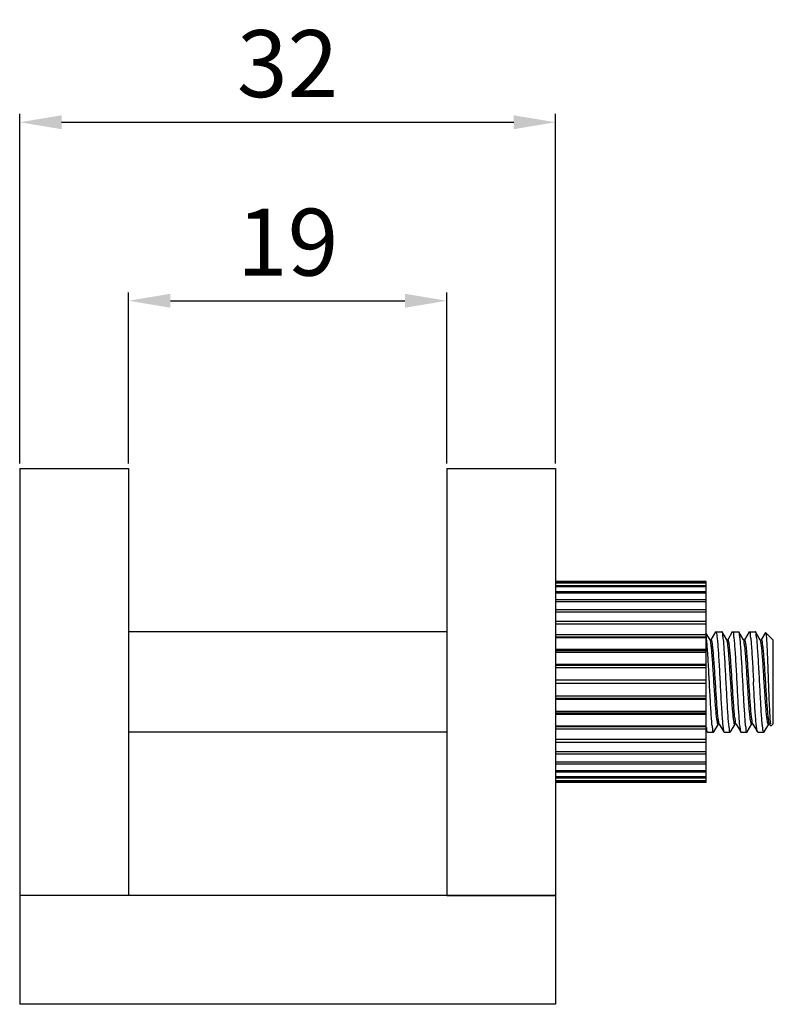
# Model space of a CAD drawing. Units: millimetres. Extents: x 2209 to 4913, y 411 to 849.
# Drawn here: x 4165 to 4210, y 424 to 482 of the extents above; entities that cross this region are included whole.
import ezdxf

# ---------------------------------------------------------------- set-up
doc = ezdxf.new("R2010")
doc.units = ezdxf.units.MM
doc.layers.add('02___PRT_ALL_AXES', color=7, linetype='Continuous')
doc.layers.add('圖層3', color=3, linetype='Continuous')
doc.styles.get("Standard").update_dxf_attribs({"font": 'simplex.shx', "height": 4, "bigfont": 'chineset.shx'})
doc.dimstyles.get("Standard").update_dxf_attribs({"dimtxt": 3, "dimasz": 2.5, "dimexe": 0.5, "dimexo": 0.3, "dimgap": 1.5, "dimtad": 1, "dimdec": 1, "dimdsep": 46, "dimtxsty": 'Standard', "dimcen": 0, "dimclrd": 7, "dimclre": 1, "dimclrt": 7, "dimadec": 0, "dimazin": 0, "dimtp": 0.01, "dimtm": 0.01, "dimtfac": 1, "dimtdec": 1, "dimtofl": 0, "dimtmove": 0, "dimatfit": 3, "dimfxl": 0, "dimtolj": 1, "dimarcsym": 0})

# ---------------------------------------------------------------- blocks, each defined once
blk = doc.blocks.new('*D5')
at = {"layer": 'Defpoints', "color": 0}
for p in [(4190.375, 465.555), (4171.375, 455.539), (4190.375, 455.539)]:
    blk.add_point(p, dxfattribs=at)
at = {"layer": '圖層3', "color": 1, "lineweight": -2}
for p, q in [((4171.375, 455.839), (4171.375, 466.055)), ((4190.375, 455.839), (4190.375, 466.055))]:
    blk.add_line(p, q, dxfattribs=at)
at = {"layer": '圖層3', "color": 7, "lineweight": -2}
blk.add_line((4173.875, 465.555), (4187.875, 465.555), dxfattribs=at)
at = {"layer": '圖層3', "color": 7}
for points in [[(4173.875, 465.972), (4173.875, 465.138), (4171.375, 465.555)], [(4187.875, 465.972), (4187.875, 465.138), (4190.375, 465.555)]]:
    blk.add_solid(points, dxfattribs=at)
at = {"layer": '圖層3', "color": 7, "insert": (4180.875, 469.055), "char_height": 4, "attachment_point": 5}
blk.add_mtext('\\A1;19', dxfattribs=at)
blk = doc.blocks.new('*D6')
at = {"layer": 'Defpoints', "color": 0}
for p in [(4196.875, 476.216), (4164.875, 455.539), (4196.875, 455.539)]:
    blk.add_point(p, dxfattribs=at)
at = {"layer": '圖層3', "color": 1, "lineweight": -2}
for p, q in [((4164.875, 455.839), (4164.875, 476.716)), ((4196.875, 455.839), (4196.875, 476.716))]:
    blk.add_line(p, q, dxfattribs=at)
at = {"layer": '圖層3', "color": 7, "lineweight": -2}
blk.add_line((4167.375, 476.216), (4194.375, 476.216), dxfattribs=at)
at = {"layer": '圖層3', "color": 7}
for points in [[(4167.375, 476.632), (4167.375, 475.799), (4164.875, 476.216)], [(4194.375, 476.632), (4194.375, 475.799), (4196.875, 476.216)]]:
    blk.add_solid(points, dxfattribs=at)
at = {"layer": '圖層3', "color": 7, "insert": (4180.875, 479.716), "char_height": 4, "attachment_point": 5}
blk.add_mtext('\\A1;32', dxfattribs=at)

msp = doc.modelspace()

# ---------------------------------------------------------------- linework, layer by layer
at = {"color": 7, "linetype": 'Continuous'}
for p, q in [((4164.875, 455.539), (4171.375, 455.539)), ((4164.875, 455.539), (4164.875, 423.539)), ((4171.375, 455.539), (4171.375, 430.039)), ((4205.875, 448.789), (4196.875, 448.789)), ((4205.875, 448.73), (4196.875, 448.73)), ((4205.875, 448.699), (4196.875, 448.699)), ((4205.875, 436.79), (4205.875, 448.789)), ((4205.875, 448.526), (4196.875, 448.526)), ((4205.875, 448.464), (4196.875, 448.464)), ((4205.875, 448.18), (4196.875, 448.18)), ((4205.875, 448.089), (4196.875, 448.089)), ((4205.875, 447.702), (4196.875, 447.702)), ((4205.875, 447.584), (4196.875, 447.584)), ((4205.875, 447.102), (4196.875, 447.102)), ((4205.875, 446.961), (4196.875, 446.961)), ((4205.875, 446.397), (4196.875, 446.397)), ((4205.875, 446.235), (4196.875, 446.235)), ((4206.428, 445.777), (4206.151, 445.299)), ((4206.822, 445.777), (4206.808, 445.789)), ((4207.099, 445.299), (4206.822, 445.777)), ((4207.428, 445.777), (4207.151, 445.299)), ((4207.428, 445.777), (4207.443, 445.789)), ((4207.822, 445.777), (4207.808, 445.789)), ((4208.099, 445.299), (4207.822, 445.777)), ((4208.428, 445.777), (4208.151, 445.299)), ((4208.428, 445.777), (4208.443, 445.789)), ((4208.822, 445.777), (4208.808, 445.789)), ((4209.099, 445.299), (4208.822, 445.777)), ((4209.409, 445.743), (4209.151, 445.299)), ((4209.875, 445.289), (4209.418, 445.747)), ((4205.875, 445.602), (4196.875, 445.602)), ((4205.875, 445.466), (4196.875, 445.466)), ((4205.875, 445.424), (4196.875, 445.424)), ((4206.099, 445.299), (4205.875, 445.685)), ((4206.1, 445.299), (4206.099, 445.299)), ((4206.102, 445.297), (4206.1, 445.299)), ((4206.111, 445.292), (4206.102, 445.297)), ((4206.151, 445.299), (4206.151, 445.299)), ((4207.1, 445.299), (4207.099, 445.299)), ((4207.151, 445.299), (4207.151, 445.299)), ((4208.1, 445.299), (4208.099, 445.299)), ((4208.151, 445.299), (4208.151, 445.299)), ((4209.1, 445.299), (4209.099, 445.299)), ((4209.11, 445.293), (4209.102, 445.298)), ((4209.151, 445.299), (4209.151, 445.299)), ((4209.875, 440.289), (4209.875, 445.289)), ((4205.875, 444.738), (4196.875, 444.738)), ((4205.875, 444.646), (4196.875, 444.646)), ((4205.875, 444.548), (4196.875, 444.548)), ((4205.875, 443.827), (4196.875, 443.827)), ((4205.875, 443.78), (4196.875, 443.78)), ((4205.875, 443.629), (4196.875, 443.629)), ((4205.875, 442.889), (4196.875, 442.889)), ((4205.875, 442.689), (4196.875, 442.689)), ((4205.875, 441.95), (4196.875, 441.95)), ((4205.875, 441.799), (4196.875, 441.799)), ((4205.875, 441.752), (4196.875, 441.752)), ((4205.875, 441.031), (4196.875, 441.031)), ((4205.875, 440.933), (4196.875, 440.933)), ((4205.875, 440.84), (4196.875, 440.84)), ((4205.875, 440.155), (4196.875, 440.155)), ((4205.875, 440.113), (4196.875, 440.113)), ((4205.875, 439.977), (4196.875, 439.977)), ((4205.875, 439.893), (4205.928, 439.802)), ((4206.322, 439.802), (4206.599, 440.279)), ((4206.6, 440.28), (4206.599, 440.279)), ((4206.648, 440.282), (4206.651, 440.28)), ((4206.651, 440.279), (4206.651, 440.28)), ((4206.651, 440.279), (4206.928, 439.802)), ((4207.322, 439.802), (4207.599, 440.279)), ((4207.6, 440.28), (4207.599, 440.279)), ((4207.651, 440.279), (4207.651, 440.28)), ((4207.651, 440.279), (4207.928, 439.802)), ((4208.322, 439.802), (4208.6, 440.28)), ((4208.646, 440.283), (4208.651, 440.28)), ((4208.651, 440.279), (4208.651, 440.28)), ((4208.651, 440.279), (4208.928, 439.802)), ((4209.322, 439.802), (4209.599, 440.279)), ((4209.649, 440.281), (4209.651, 440.28)), ((4209.725, 440.153), (4209.651, 440.28)), ((4209.725, 440.153), (4209.735, 440.149)), ((4209.875, 440.289), (4209.735, 440.149)), ((4205.875, 439.344), (4196.875, 439.344)), ((4205.928, 439.802), (4205.943, 439.789)), ((4206.322, 439.802), (4206.308, 439.789)), ((4206.928, 439.802), (4206.943, 439.789)), ((4207.322, 439.802), (4207.308, 439.789)), ((4207.928, 439.802), (4207.943, 439.789)), ((4208.322, 439.802), (4208.308, 439.789)), ((4208.943, 439.789), (4208.928, 439.802)), ((4205.875, 439.182), (4196.875, 439.182)), ((4205.875, 438.618), (4196.875, 438.618)), ((4205.875, 438.477), (4196.875, 438.477)), ((4205.875, 437.995), (4196.875, 437.995)), ((4205.875, 437.877), (4196.875, 437.877)), ((4205.875, 437.489), (4196.875, 437.489)), ((4205.875, 437.399), (4196.875, 437.399)), ((4205.875, 437.115), (4196.875, 437.115)), ((4205.875, 437.053), (4196.875, 437.053)), ((4205.875, 436.88), (4196.875, 436.88)), ((4205.875, 436.848), (4196.875, 436.848)), ((4205.875, 436.79), (4196.875, 436.79)), ((4196.875, 430.039), (4164.875, 430.039)), ((4196.875, 430.039), (4196.875, 423.539)), ((4196.875, 423.539), (4164.875, 423.539))]:
    msp.add_line(p, q, dxfattribs=at)
for points in [[(4206.151, 445.299), (4206.144, 445.294), (4206.111, 445.292)], [(4207.151, 445.299), (4207.144, 445.294), (4207.104, 445.296), (4207.099, 445.3)], [(4208.11, 445.293), (4208.102, 445.298), (4208.1, 445.299)], [(4208.151, 445.299), (4208.143, 445.294), (4208.11, 445.293)], [(4209.151, 445.299), (4209.143, 445.294), (4209.11, 445.293)], [(4206.6, 440.28), (4206.603, 440.282), (4206.644, 440.285), (4206.648, 440.282)], [(4207.6, 440.28), (4207.602, 440.281), (4207.643, 440.285), (4207.651, 440.28)], [(4208.6, 440.28), (4208.601, 440.281), (4208.642, 440.286), (4208.646, 440.283)], [(4209.599, 440.279), (4209.609, 440.286), (4209.646, 440.283), (4209.649, 440.281)]]:
    msp.add_lwpolyline(points, dxfattribs=at)
for points, start_tangent, end_tangent in [([(4206.424, 445.782), (4206.435, 445.785), (4206.44, 445.783)], (0.733828, 0.679336), (0.882483, -0.470344)), ([(4206.44, 445.783), (4206.466, 445.757), (4206.498, 445.609), (4206.53, 445.347), (4206.563, 444.982), (4206.595, 444.527), (4206.628, 443.988), (4206.661, 443.396), (4206.693, 442.789)], (0.882483, -0.470344), (0.052977, -0.998596)), ([(4207.058, 442.789), (4207.025, 443.412), (4206.991, 444.018), (4206.957, 444.567), (4206.924, 445.025), (4206.891, 445.387), (4206.858, 445.64), (4206.825, 445.772), (4206.821, 445.773)], (-0.052977, 0.998596), (-0.95488, 0.296992)), ([(4207.442, 445.776), (4207.46, 445.772), (4207.493, 445.64), (4207.526, 445.387), (4207.559, 445.025), (4207.592, 444.567), (4207.626, 444.018), (4207.66, 443.412), (4207.693, 442.789)], (0.997649, -0.068535), (0.052977, -0.998596)), ([(4208.058, 442.789), (4208.025, 443.413), (4207.991, 444.019), (4207.957, 444.567), (4207.924, 445.026), (4207.891, 445.39), (4207.857, 445.646), (4207.824, 445.774), (4207.822, 445.775)], (-0.052977, 0.998596), (-0.979033, 0.2037)), ([(4208.444, 445.776), (4208.459, 445.774), (4208.492, 445.646), (4208.526, 445.39), (4208.559, 445.026), (4208.592, 444.567), (4208.626, 444.019), (4208.66, 443.413), (4208.693, 442.789)], (0.999214, 0.039649), (0.052977, -0.998596)), ([(4209.058, 442.789), (4209.025, 443.411), (4208.991, 444.015), (4208.957, 444.559), (4208.925, 445.018), (4208.891, 445.388), (4208.857, 445.647), (4208.824, 445.775), (4208.822, 445.775)], (-0.052977, 0.998596), (-0.984009, 0.17812)), ([(4209.409, 445.743), (4209.415, 445.748), (4209.418, 445.746)], (0.471208, 0.882022), (0.660959, -0.750422)), ([(4209.418, 445.746), (4209.435, 445.69), (4209.455, 445.516), (4209.476, 445.233), (4209.496, 444.859), (4209.516, 444.416), (4209.536, 443.905), (4209.557, 443.351), (4209.577, 442.789)], (0.660959, -0.750422), (0.03603, -0.999351)), ([(4205.877, 445.466), (4205.871, 445.51)], (-0.144988, 0.989433), (-0.123354, 0.992363)), ([(4205.884, 445.425), (4205.877, 445.466)], (-0.153497, 0.988149), (-0.144988, 0.989433)), ([(4205.895, 445.347), (4205.884, 445.425)], (-0.138934, 0.990302), (-0.153497, 0.988149)), ([(4206.058, 442.789), (4206.025, 443.396), (4205.992, 443.988), (4205.96, 444.527), (4205.927, 444.982), (4205.895, 445.347)], (-0.052977, 0.998596), (-0.138934, 0.990302)), ([(4206.117, 445.255), (4206.099, 445.298)], (-0.320773, 0.947156), (-0.485509, 0.874231)), ([(4206.568, 440.274), (4206.534, 440.381), (4206.499, 440.603), (4206.464, 440.928), (4206.429, 441.341), (4206.395, 441.823), (4206.36, 442.351), (4206.325, 442.9), (4206.29, 443.443), (4206.256, 443.955), (4206.221, 444.412), (4206.186, 444.793), (4206.152, 445.078), (4206.117, 445.255)], (-0.99832, 0.057943), (-0.320773, 0.947156)), ([(4206.642, 440.287), (4206.615, 440.407), (4206.581, 440.642), (4206.546, 440.977), (4206.512, 441.397), (4206.477, 441.881), (4206.443, 442.408), (4206.408, 442.952), (4206.374, 443.489), (4206.34, 443.993), (4206.305, 444.442), (4206.271, 444.813), (4206.236, 445.09), (4206.202, 445.26), (4206.168, 445.314), (4206.151, 445.299)], (-0.79503, 0.60657), (-0.481649, -0.876364)), ([(4207.111, 445.286), (4207.105, 445.301)], (-0.308952, 0.951078), (-0.491075, 0.871117)), ([(4207.575, 440.267), (4207.54, 440.35), (4207.506, 440.55), (4207.471, 440.855), (4207.436, 441.252), (4207.402, 441.722), (4207.367, 442.243), (4207.332, 442.789), (4207.297, 443.336), (4207.263, 443.856), (4207.228, 444.327), (4207.193, 444.724), (4207.159, 445.029), (4207.124, 445.228), (4207.111, 445.286)], (-0.985209, -0.171359), (-0.308952, 0.951078)), ([(4207.644, 440.289), (4207.613, 440.417), (4207.579, 440.658), (4207.544, 440.998), (4207.51, 441.421), (4207.475, 441.908), (4207.441, 442.437), (4207.407, 442.981), (4207.372, 443.517), (4207.338, 444.019), (4207.303, 444.464), (4207.269, 444.83), (4207.235, 445.102), (4207.2, 445.265), (4207.166, 445.314), (4207.15, 445.3)], (-0.762285, 0.647241), (-0.470752, -0.882266)), ([(4208.11, 445.299), (4208.101, 445.304)], (-0.754566, 0.656224), (-0.960329, 0.27887)), ([(4208.116, 445.292), (4208.11, 445.299)], (-0.533384, 0.845873), (-0.754566, 0.656224)), ([(4208.582, 440.264), (4208.547, 440.324), (4208.513, 440.501), (4208.478, 440.786), (4208.443, 441.166), (4208.409, 441.623), (4208.374, 442.136), (4208.339, 442.679), (4208.304, 443.228), (4208.27, 443.756), (4208.235, 444.238), (4208.2, 444.651), (4208.165, 444.976), (4208.131, 445.198), (4208.116, 445.292)], (-1, 0), (-0.533384, 0.845873)), ([(4208.198, 445.271), (4208.164, 445.313), (4208.148, 445.301)], (-0.457864, 0.889022), (-0.475467, -0.879733)), ([(4208.645, 440.291), (4208.611, 440.427), (4208.577, 440.673), (4208.542, 441.018), (4208.508, 441.446), (4208.474, 441.936), (4208.439, 442.466), (4208.405, 443.01), (4208.37, 443.545), (4208.336, 444.044), (4208.302, 444.485), (4208.267, 444.847), (4208.233, 445.113), (4208.198, 445.271)], (-0.711153, 0.703037), (-0.457864, 0.889022)), ([(4209.104, 445.292), (4209.098, 445.296)], (-0.815769, 0.578378), (-0.862619, 0.505855)), ([(4209.107, 445.29), (4209.104, 445.292)], (-0.784236, 0.620463), (-0.815769, 0.578378)), ([(4209.604, 440.276), (4209.589, 440.267), (4209.554, 440.303), (4209.52, 440.457), (4209.485, 440.721), (4209.45, 441.084), (4209.415, 441.527), (4209.381, 442.03), (4209.346, 442.569), (4209.311, 443.119), (4209.277, 443.653), (4209.242, 444.146), (4209.207, 444.575), (4209.172, 444.919), (4209.138, 445.162), (4209.107, 445.29)], (-0.521849, -0.853038), (-0.784236, 0.620463)), ([(4209.196, 445.276), (4209.162, 445.312), (4209.147, 445.302)], (-0.520746, 0.853712), (-0.505429, -0.862868)), ([(4209.644, 440.295), (4209.609, 440.437), (4209.575, 440.689), (4209.541, 441.039), (4209.506, 441.47), (4209.472, 441.963), (4209.437, 442.494), (4209.403, 443.039), (4209.369, 443.573), (4209.334, 444.07), (4209.3, 444.507), (4209.265, 444.864), (4209.231, 445.125), (4209.196, 445.276)], (-0.633912, 0.773405), (-0.520746, 0.853712)), ([(4206.308, 439.803), (4206.291, 439.806), (4206.258, 439.935), (4206.225, 440.191), (4206.191, 440.56), (4206.158, 441.022), (4206.124, 441.57), (4206.091, 442.172), (4206.058, 442.789)], (-0.999748, 0.022469), (-0.052977, 0.998596)), ([(4206.693, 442.789), (4206.726, 442.172), (4206.76, 441.57), (4206.793, 441.022), (4206.826, 440.56), (4206.86, 440.191), (4206.893, 439.935), (4206.926, 439.806), (4206.929, 439.805)], (0.052977, -0.998596), (0.966608, -0.25626)), ([(4207.308, 439.803), (4207.291, 439.806), (4207.258, 439.938), (4207.224, 440.2), (4207.19, 440.574), (4207.157, 441.039), (4207.124, 441.583), (4207.091, 442.174), (4207.058, 442.789)], (-0.999996, 0.002796), (-0.052977, 0.998596)), ([(4207.693, 442.789), (4207.726, 442.174), (4207.759, 441.583), (4207.792, 441.039), (4207.825, 440.574), (4207.859, 440.2), (4207.893, 439.938), (4207.926, 439.806), (4207.929, 439.805)], (0.052977, -0.998596), (0.971765, -0.235953)), ([(4208.308, 439.803), (4208.292, 439.805), (4208.258, 439.937), (4208.224, 440.199), (4208.19, 440.575), (4208.157, 441.039), (4208.124, 441.577), (4208.091, 442.17), (4208.058, 442.789)], (-0.999814, -0.019311), (-0.052977, 0.998596)), ([(4208.933, 439.807), (4208.92, 439.819), (4208.888, 439.967), (4208.855, 440.232), (4208.823, 440.603), (4208.79, 441.064), (4208.758, 441.598), (4208.725, 442.181), (4208.693, 442.789)], (-0.756532, 0.653957), (-0.052977, 0.998596)), ([(4209.309, 439.792), (4209.281, 439.832), (4209.249, 439.995), (4209.216, 440.273), (4209.184, 440.649), (4209.153, 441.1), (4209.121, 441.622), (4209.09, 442.197), (4209.058, 442.789)], (-0.877399, 0.479761), (-0.052977, 0.998596)), ([(4209.577, 442.789), (4209.597, 442.222), (4209.618, 441.682), (4209.639, 441.202), (4209.66, 440.798), (4209.681, 440.476), (4209.702, 440.286)], (0.03603, -0.999351), (0.018834, -0.999823)), ([(4205.882, 440.071), (4205.893, 439.979)], (0.166562, -0.986031), (0.05086, -0.998706)), ([(4205.893, 439.934), (4205.926, 439.806), (4205.929, 439.805)], (-0.012118, -0.999927), (0.966276, -0.257509)), ([(4205.893, 439.979), (4205.893, 439.934)], (0.05086, -0.998706), (-0.012118, -0.999927)), ([(4206.598, 440.283), (4206.568, 440.274)], (-0.867866, -0.496799), (-0.99832, 0.057943)), ([(4206.652, 440.282), (4206.649, 440.283), (4206.642, 440.287)], (-0.898114, 0.439763), (-0.79503, 0.60657)), ([(4207.596, 440.283), (4207.575, 440.267)], (-0.641772, -0.766896), (-0.985209, -0.171359)), ([(4207.651, 440.284), (4207.648, 440.287), (4207.644, 440.289)], (-0.829611, 0.558342), (-0.762285, 0.647241)), ([(4207.653, 440.283), (4207.651, 440.284)], (-0.844568, 0.535448), (-0.829611, 0.558342)), ([(4208.599, 440.28), (4208.582, 440.264)], (-0.494591, -0.869126), (-1, 0)), ([(4208.654, 440.284), (4208.645, 440.291)], (-0.784509, 0.620118), (-0.711153, 0.703037)), ([(4209.655, 440.283), (4209.644, 440.295)], (-0.72382, 0.689989), (-0.633912, 0.773405)), ([(4209.702, 440.284), (4209.702, 440.257), (4209.724, 440.155), (4209.724, 440.155)], (0.016541, -0.999863), (0.94592, 0.324401)), ([(4209.702, 440.286), (4209.702, 440.284)], (0.018834, -0.999823), (0.016541, -0.999863)), ([(4209.326, 439.8), (4209.313, 439.791), (4209.309, 439.792)], (-0.487351, -0.873206), (-0.877399, 0.479761))]:
    msp.add_spline(points, degree=3, dxfattribs=dict(at, start_tangent=start_tangent, end_tangent=end_tangent))
at = {"layer": '02___PRT_ALL_AXES', "color": 7, "linetype": 'Continuous'}
for p, q in [((4190.375, 455.539), (4196.875, 455.539)), ((4190.375, 455.539), (4190.375, 430.039)), ((4196.875, 455.539), (4196.875, 430.039)), ((4190.375, 445.789), (4171.375, 445.789)), ((4206.443, 445.789), (4206.808, 445.789)), ((4207.443, 445.789), (4207.808, 445.789)), ((4208.443, 445.789), (4208.808, 445.789)), ((4190.375, 439.789), (4171.375, 439.789)), ((4205.943, 439.789), (4206.308, 439.789)), ((4206.943, 439.789), (4207.308, 439.789)), ((4207.943, 439.789), (4208.308, 439.789)), ((4208.943, 439.789), (4209.308, 439.789)), ((4190.375, 430.039), (4196.875, 430.039))]:
    msp.add_line(p, q, dxfattribs=at)

# ---------------------------------------------------------------- dimensions: what is measured, and where the dimension line sits
at = {"layer": '圖層3'}
for base, p1, p2, picture, middle in [((4196.875, 476.216), (4164.875, 455.539), (4196.875, 455.539), '*D6', (4180.875, 479.716)), ((4190.375, 465.555), (4171.375, 455.539), (4190.375, 455.539), '*D5', (4180.875, 469.055))]:
    dim = msp.add_linear_dim(base=base, p1=p1, p2=p2, dimstyle='Standard', dxfattribs=at)
    dim.commit()
    dim.dimension.update_dxf_attribs({"geometry": picture, "text_midpoint": middle})

doc.saveas('drawing.dxf')
